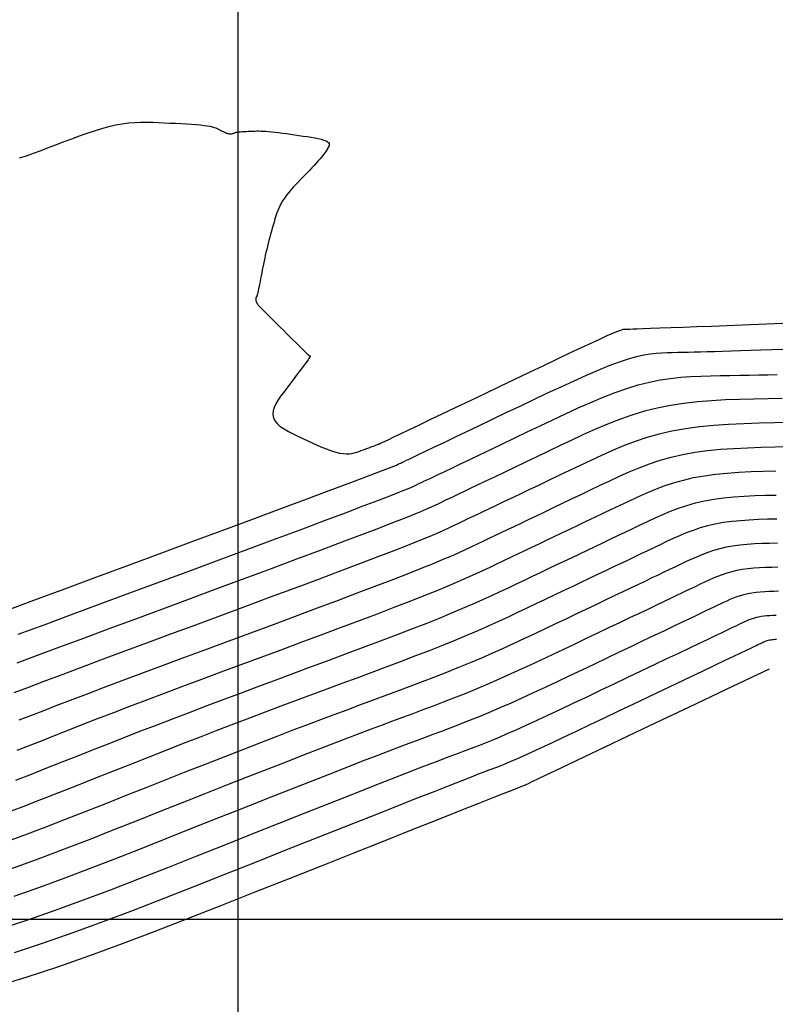
# Model space of a CAD drawing. Units: metres. Extents: x 756950 to 758419, y 8560554 to 8561600.
# Drawn here: x 757042 to 757070, y 8561097 to 8561134 of the extents above; entities that cross this region are included whole.
import ezdxf

# ---------------------------------------------------------------- set-up
doc = ezdxf.new("R2010")
doc.units = ezdxf.units.M
for name, color, linetype in [('CNIVEL_M', 30, 'Continuous'), ('CNIVEL_S', 124, 'Continuous'), ('COORD_LIN', 8, 'Continuous')]:
    doc.layers.add(name, color=color, linetype=linetype)

msp = doc.modelspace()

# ---------------------------------------------------------------- linework, layer by layer
at = {"layer": 'CNIVEL_M'}
for points in [[(757041.705, 8561110.748), (757042.675, 8561111.109), (757043.709, 8561111.493), (757044.792, 8561111.895), (757045.907, 8561112.309), (757047.039, 8561112.729), (757048.17, 8561113.149), (757049.285, 8561113.563), (757050.367, 8561113.965), (757051.401, 8561114.35), (757052.369, 8561114.71), (757053.255, 8561115.042), (757054.043, 8561115.337), (757054.717, 8561115.592), (757055.266, 8561115.8), (757055.7, 8561115.968), (757056.036, 8561116.1), (757056.291, 8561116.202), (757056.48, 8561116.281), (757056.621, 8561116.342), (757056.728, 8561116.391), (757056.819, 8561116.434), (757056.909, 8561116.477), (757057.005, 8561116.522), (757057.113, 8561116.574), (757057.239, 8561116.634), (757057.39, 8561116.706), (757057.572, 8561116.793), (757057.791, 8561116.897), (757058.053, 8561117.022), (757058.362, 8561117.17), (757058.714, 8561117.338), (757059.103, 8561117.524), (757059.523, 8561117.724), (757059.967, 8561117.937), (757060.43, 8561118.158), (757060.905, 8561118.385), (757061.387, 8561118.615), (757061.869, 8561118.845), (757062.349, 8561119.071), (757062.826, 8561119.291), (757063.297, 8561119.5), (757063.761, 8561119.695), (757064.216, 8561119.872), (757064.66, 8561120.028), (757065.092, 8561120.16), (757065.51, 8561120.265), (757065.915, 8561120.346), (757066.31, 8561120.406), (757066.695, 8561120.448), (757067.073, 8561120.476), (757067.446, 8561120.494), (757067.815, 8561120.504), (757068.183, 8561120.511), (757068.55, 8561120.518), (757068.915, 8561120.525), (757069.276, 8561120.531), (757069.633, 8561120.538), (757069.983, 8561120.545), (757070.324, 8561120.553)], [(757041.617, 8561105.244), (757042.199, 8561105.472), (757042.782, 8561105.704), (757043.366, 8561105.935), (757043.951, 8561106.167), (757044.538, 8561106.399), (757045.13, 8561106.632), (757045.726, 8561106.866), (757046.328, 8561107.101), (757046.939, 8561107.337), (757047.558, 8561107.575), (757048.186, 8561107.815), (757048.824, 8561108.057), (757049.469, 8561108.3), (757050.121, 8561108.544), (757050.777, 8561108.789), (757051.437, 8561109.035), (757052.1, 8561109.281), (757052.764, 8561109.528), (757053.428, 8561109.774), (757054.085, 8561110.019), (757054.732, 8561110.26), (757055.361, 8561110.497), (757055.968, 8561110.727), (757056.546, 8561110.95), (757057.091, 8561111.162), (757057.596, 8561111.364), (757058.057, 8561111.553), (757058.479, 8561111.731), (757058.867, 8561111.899), (757059.226, 8561112.059), (757059.563, 8561112.213), (757059.883, 8561112.362), (757060.192, 8561112.508), (757060.495, 8561112.652), (757060.797, 8561112.796), (757061.099, 8561112.939), (757061.4, 8561113.083), (757061.7, 8561113.226), (757061.999, 8561113.368), (757062.296, 8561113.51), (757062.591, 8561113.651), (757062.884, 8561113.79), (757063.174, 8561113.929), (757063.463, 8561114.066), (757063.749, 8561114.203), (757064.033, 8561114.339), (757064.317, 8561114.474), (757064.599, 8561114.609), (757064.881, 8561114.744), (757065.162, 8561114.878), (757065.444, 8561115.012), (757065.728, 8561115.145), (757066.016, 8561115.273), (757066.309, 8561115.395), (757066.612, 8561115.509), (757066.924, 8561115.613), (757067.248, 8561115.706), (757067.587, 8561115.784), (757067.941, 8561115.848), (757068.31, 8561115.897), (757068.691, 8561115.934), (757069.082, 8561115.962), (757069.481, 8561115.982), (757069.886, 8561115.995), (757070.295, 8561116.005)], [(757070.286, 8561111.46), (757070.17, 8561111.457), (757070.057, 8561111.451), (757069.945, 8561111.443), (757069.836, 8561111.432), (757069.731, 8561111.418), (757069.63, 8561111.4), (757069.533, 8561111.378), (757069.441, 8561111.351), (757069.352, 8561111.322), (757069.265, 8561111.289), (757069.182, 8561111.254), (757069.099, 8561111.218), (757069.018, 8561111.18), (757068.938, 8561111.142), (757068.857, 8561111.103), (757068.768, 8561111.061), (757068.667, 8561111.012), (757068.544, 8561110.954), (757068.395, 8561110.882), (757068.211, 8561110.795), (757067.987, 8561110.688), (757067.715, 8561110.558), (757067.391, 8561110.404), (757067.02, 8561110.227), (757066.607, 8561110.03), (757066.161, 8561109.818), (757065.687, 8561109.592), (757065.193, 8561109.357), (757064.685, 8561109.115), (757064.171, 8561108.87), (757063.656, 8561108.624), (757063.146, 8561108.382), (757062.646, 8561108.145), (757062.162, 8561107.916), (757061.697, 8561107.698), (757061.258, 8561107.493), (757060.848, 8561107.305), (757060.474, 8561107.136), (757060.138, 8561106.987), (757059.837, 8561106.858), (757059.567, 8561106.744), (757059.321, 8561106.645), (757059.096, 8561106.556), (757058.885, 8561106.475), (757058.685, 8561106.4), (757058.49, 8561106.327), (757058.293, 8561106.254), (757058.083, 8561106.175), (757057.845, 8561106.086), (757057.566, 8561105.98), (757057.233, 8561105.852), (757056.832, 8561105.696), (757056.349, 8561105.508), (757055.77, 8561105.281), (757055.087, 8561105.012), (757054.308, 8561104.705), (757053.448, 8561104.365), (757052.519, 8561103.997), (757051.536, 8561103.608), (757050.512, 8561103.202), (757049.461, 8561102.785), (757048.396, 8561102.362), (757047.329, 8561101.94), (757046.265, 8561101.521), (757045.207, 8561101.111), (757044.156, 8561100.714), (757043.117, 8561100.334), (757042.092, 8561099.975), (757041.084, 8561099.642)]]:
    msp.add_lwpolyline(points, dxfattribs=at)
at = {"layer": 'CNIVEL_S'}
for points in [[(757041.754, 8561128.724), (757042.01, 8561128.807), (757042.281, 8561128.903), (757042.562, 8561129.007), (757042.85, 8561129.116), (757043.141, 8561129.229), (757043.433, 8561129.342), (757043.724, 8561129.453), (757044.012, 8561129.56), (757044.297, 8561129.661), (757044.577, 8561129.755), (757044.851, 8561129.839), (757045.118, 8561129.911), (757045.377, 8561129.97), (757045.626, 8561130.014), (757045.868, 8561130.045), (757046.102, 8561130.064), (757046.331, 8561130.073), (757046.555, 8561130.075), (757046.775, 8561130.071), (757046.993, 8561130.063), (757047.21, 8561130.053), (757047.426, 8561130.043), (757047.64, 8561130.033), (757047.848, 8561130.022), (757048.048, 8561130.011), (757048.238, 8561129.998), (757048.414, 8561129.985), (757048.573, 8561129.971), (757048.714, 8561129.955), (757048.835, 8561129.937), (757048.937, 8561129.919), (757049.022, 8561129.899), (757049.095, 8561129.878), (757049.156, 8561129.856), (757049.21, 8561129.833), (757049.258, 8561129.81), (757049.303, 8561129.787), (757049.348, 8561129.764), (757049.393, 8561129.742), (757049.437, 8561129.72), (757049.479, 8561129.7), (757049.52, 8561129.682), (757049.559, 8561129.666), (757049.596, 8561129.653), (757049.63, 8561129.643), (757049.661, 8561129.637), (757049.689, 8561129.634), (757049.715, 8561129.634), (757049.739, 8561129.636), (757049.762, 8561129.64), (757049.783, 8561129.646), (757049.803, 8561129.652), (757049.823, 8561129.659), (757049.844, 8561129.666), (757049.864, 8561129.673), (757049.887, 8561129.68), (757049.911, 8561129.687), (757049.938, 8561129.693), (757049.969, 8561129.699), (757050.003, 8561129.705), (757050.043, 8561129.71), (757050.088, 8561129.715), (757050.138, 8561129.719), (757050.192, 8561129.723), (757050.249, 8561129.726), (757050.31, 8561129.729), (757050.372, 8561129.732), (757050.436, 8561129.734), (757050.501, 8561129.737), (757050.565, 8561129.74), (757050.632, 8561129.742), (757050.701, 8561129.743), (757050.775, 8561129.743), (757050.854, 8561129.742), (757050.941, 8561129.739), (757051.037, 8561129.733), (757051.143, 8561129.724), (757051.26, 8561129.713), (757051.388, 8561129.698), (757051.524, 8561129.681), (757051.668, 8561129.662), (757051.817, 8561129.642), (757051.971, 8561129.62), (757052.128, 8561129.598), (757052.286, 8561129.575), (757052.444, 8561129.552), (757052.599, 8561129.529), (757052.749, 8561129.505), (757052.89, 8561129.481), (757053.02, 8561129.455), (757053.135, 8561129.429), (757053.234, 8561129.401), (757053.313, 8561129.371), (757053.37, 8561129.339), (757053.407, 8561129.306), (757053.427, 8561129.271), (757053.433, 8561129.235), (757053.428, 8561129.198), (757053.414, 8561129.16), (757053.395, 8561129.122), (757053.373, 8561129.083), (757053.35, 8561129.045), (757053.326, 8561129.005), (757053.299, 8561128.963), (757053.269, 8561128.918), (757053.234, 8561128.869), (757053.193, 8561128.816), (757053.144, 8561128.755), (757053.087, 8561128.688), (757053.021, 8561128.613), (757052.946, 8561128.531), (757052.864, 8561128.443), (757052.776, 8561128.35), (757052.683, 8561128.253), (757052.586, 8561128.152), (757052.486, 8561128.05), (757052.386, 8561127.946), (757052.286, 8561127.843), (757052.186, 8561127.739), (757052.089, 8561127.635), (757051.995, 8561127.53), (757051.905, 8561127.425), (757051.82, 8561127.318), (757051.742, 8561127.21), (757051.672, 8561127.102), (757051.609, 8561126.991), (757051.554, 8561126.879), (757051.505, 8561126.767), (757051.462, 8561126.653), (757051.423, 8561126.538), (757051.387, 8561126.423), (757051.353, 8561126.307), (757051.32, 8561126.192), (757051.287, 8561126.076), (757051.255, 8561125.96), (757051.223, 8561125.845), (757051.191, 8561125.73), (757051.161, 8561125.615), (757051.131, 8561125.501), (757051.102, 8561125.387), (757051.074, 8561125.274), (757051.048, 8561125.161), (757051.023, 8561125.05), (757050.999, 8561124.939), (757050.975, 8561124.828), (757050.953, 8561124.718), (757050.931, 8561124.608), (757050.909, 8561124.498), (757050.888, 8561124.388), (757050.866, 8561124.279), (757050.845, 8561124.171), (757050.825, 8561124.067), (757050.805, 8561123.967), (757050.786, 8561123.875), (757050.769, 8561123.79), (757050.754, 8561123.716), (757050.74, 8561123.653), (757050.729, 8561123.603), (757050.72, 8561123.565), (757050.713, 8561123.537), (757050.707, 8561123.517), (757050.702, 8561123.504), (757050.698, 8561123.496), (757050.694, 8561123.492), (757050.691, 8561123.489), (757050.688, 8561123.486), (757050.685, 8561123.483), (757050.682, 8561123.48), (757050.68, 8561123.476), (757050.677, 8561123.472), (757050.675, 8561123.468), (757050.673, 8561123.462), (757050.671, 8561123.456), (757050.67, 8561123.449), (757050.669, 8561123.441), (757050.668, 8561123.433), (757050.668, 8561123.423), (757050.668, 8561123.414), (757050.668, 8561123.404), (757050.668, 8561123.393), (757050.668, 8561123.383), (757050.669, 8561123.372), (757050.669, 8561123.362), (757050.67, 8561123.352), (757050.67, 8561123.341), (757050.671, 8561123.331), (757050.673, 8561123.321), (757050.675, 8561123.311), (757050.678, 8561123.301), (757050.681, 8561123.292), (757050.685, 8561123.282), (757050.69, 8561123.273), (757050.695, 8561123.264), (757050.7, 8561123.254), (757050.705, 8561123.245), (757050.711, 8561123.236), (757050.717, 8561123.227), (757050.723, 8561123.218), (757050.731, 8561123.207), (757050.742, 8561123.193), (757050.759, 8561123.173), (757050.783, 8561123.147), (757050.816, 8561123.112), (757050.859, 8561123.067), (757050.915, 8561123.01), (757050.984, 8561122.94), (757051.066, 8561122.858), (757051.158, 8561122.766), (757051.259, 8561122.665), (757051.367, 8561122.558), (757051.481, 8561122.445), (757051.598, 8561122.329), (757051.717, 8561122.211), (757051.835, 8561122.094), (757051.952, 8561121.978), (757052.066, 8561121.865), (757052.174, 8561121.759), (757052.274, 8561121.66), (757052.365, 8561121.569), (757052.446, 8561121.49), (757052.513, 8561121.424), (757052.567, 8561121.372), (757052.607, 8561121.333), (757052.637, 8561121.305), (757052.657, 8561121.286), (757052.67, 8561121.274), (757052.678, 8561121.268), (757052.682, 8561121.266), (757052.684, 8561121.265), (757052.686, 8561121.265), (757052.688, 8561121.264), (757052.69, 8561121.264), (757052.692, 8561121.264), (757052.693, 8561121.263), (757052.695, 8561121.263), (757052.698, 8561121.262), (757052.7, 8561121.261), (757052.702, 8561121.261), (757052.704, 8561121.26), (757052.707, 8561121.259), (757052.709, 8561121.257), (757052.712, 8561121.256), (757052.715, 8561121.255), (757052.717, 8561121.254), (757052.72, 8561121.252), (757052.722, 8561121.251), (757052.723, 8561121.247), (757052.72, 8561121.238), (757052.711, 8561121.223), (757052.695, 8561121.198), (757052.67, 8561121.161), (757052.634, 8561121.111), (757052.586, 8561121.044), (757052.523, 8561120.959), (757052.448, 8561120.858), (757052.361, 8561120.743), (757052.266, 8561120.617), (757052.163, 8561120.481), (757052.055, 8561120.338), (757051.944, 8561120.191), (757051.83, 8561120.041), (757051.717, 8561119.891), (757051.609, 8561119.742), (757051.51, 8561119.595), (757051.425, 8561119.451), (757051.36, 8561119.311), (757051.318, 8561119.176), (757051.305, 8561119.046), (757051.325, 8561118.923), (757051.381, 8561118.808), (757051.471, 8561118.699), (757051.589, 8561118.596), (757051.731, 8561118.498), (757051.892, 8561118.404), (757052.067, 8561118.313), (757052.251, 8561118.223), (757052.441, 8561118.135), (757052.631, 8561118.047), (757052.819, 8561117.961), (757053.004, 8561117.879), (757053.184, 8561117.802), (757053.357, 8561117.733), (757053.523, 8561117.673), (757053.678, 8561117.625), (757053.822, 8561117.589), (757053.953, 8561117.568), (757054.073, 8561117.56), (757054.183, 8561117.563), (757054.285, 8561117.576), (757054.38, 8561117.596), (757054.471, 8561117.621), (757054.558, 8561117.651), (757054.643, 8561117.682), (757054.728, 8561117.714), (757054.812, 8561117.745), (757054.893, 8561117.775), (757054.97, 8561117.804), (757055.042, 8561117.83), (757055.108, 8561117.855), (757055.166, 8561117.876), (757055.215, 8561117.895), (757055.254, 8561117.91), (757055.284, 8561117.921), (757055.307, 8561117.93), (757055.323, 8561117.936), (757055.334, 8561117.94), (757055.341, 8561117.943), (757055.346, 8561117.945), (757055.349, 8561117.947), (757055.354, 8561117.949), (757055.367, 8561117.955), (757055.398, 8561117.97), (757055.455, 8561117.997), (757055.547, 8561118.041), (757055.682, 8561118.106), (757055.871, 8561118.196), (757056.12, 8561118.315), (757056.437, 8561118.466), (757056.814, 8561118.647), (757057.244, 8561118.852), (757057.718, 8561119.079), (757058.227, 8561119.322), (757058.762, 8561119.577), (757059.315, 8561119.841), (757059.876, 8561120.11), (757060.438, 8561120.378), (757060.991, 8561120.642), (757061.527, 8561120.898), (757062.038, 8561121.141), (757062.515, 8561121.367), (757062.951, 8561121.572), (757063.336, 8561121.752), (757063.662, 8561121.903), (757063.923, 8561122.022), (757064.126, 8561122.111), (757064.278, 8561122.175), (757064.389, 8561122.218), (757064.465, 8561122.244), (757064.517, 8561122.258), (757064.551, 8561122.263), (757064.578, 8561122.264), (757064.604, 8561122.265), (757064.639, 8561122.266), (757064.693, 8561122.267), (757064.774, 8561122.27), (757064.891, 8561122.274), (757065.054, 8561122.28), (757065.271, 8561122.288), (757065.552, 8561122.298), (757065.903, 8561122.311), (757066.317, 8561122.326), (757066.786, 8561122.344), (757067.3, 8561122.363), (757067.851, 8561122.383), (757068.429, 8561122.405), (757069.025, 8561122.427), (757069.63, 8561122.45), (757070.236, 8561122.473), (757070.838, 8561122.499)], [(757041.186, 8561111.621), (757042.296, 8561112.033), (757043.463, 8561112.467), (757044.669, 8561112.914), (757045.894, 8561113.369), (757047.118, 8561113.824), (757048.325, 8561114.272), (757049.495, 8561114.706), (757050.609, 8561115.12), (757051.649, 8561115.507), (757052.597, 8561115.86), (757053.434, 8561116.172), (757054.142, 8561116.437), (757054.708, 8561116.65), (757055.144, 8561116.815), (757055.47, 8561116.94), (757055.704, 8561117.031), (757055.864, 8561117.094), (757055.968, 8561117.138), (757056.035, 8561117.167), (757056.084, 8561117.19), (757056.131, 8561117.213), (757056.186, 8561117.239), (757056.255, 8561117.272), (757056.347, 8561117.316), (757056.468, 8561117.374), (757056.627, 8561117.449), (757056.831, 8561117.547), (757057.086, 8561117.669), (757057.399, 8561117.818), (757057.764, 8561117.992), (757058.174, 8561118.188), (757058.62, 8561118.402), (757059.097, 8561118.629), (757059.596, 8561118.868), (757060.11, 8561119.113), (757060.631, 8561119.362), (757061.153, 8561119.611), (757061.67, 8561119.857), (757062.176, 8561120.094), (757062.668, 8561120.32), (757063.138, 8561120.531), (757063.583, 8561120.722), (757063.998, 8561120.89), (757064.377, 8561121.032), (757064.717, 8561121.143), (757065.021, 8561121.228), (757065.294, 8561121.29), (757065.542, 8561121.333), (757065.769, 8561121.36), (757065.981, 8561121.376), (757066.183, 8561121.384), (757066.38, 8561121.388), (757066.577, 8561121.391), (757066.777, 8561121.395), (757066.985, 8561121.399), (757067.203, 8561121.404), (757067.437, 8561121.41), (757067.689, 8561121.416), (757067.963, 8561121.424), (757068.263, 8561121.433), (757068.591, 8561121.444), (757068.945, 8561121.456), (757069.321, 8561121.469), (757069.715, 8561121.483), (757070.125, 8561121.498), (757070.545, 8561121.514)], [(757070.522, 8561119.645), (757069.985, 8561119.635), (757069.447, 8561119.625), (757068.911, 8561119.611), (757068.377, 8561119.592), (757067.848, 8561119.563), (757067.325, 8561119.521), (757066.81, 8561119.464), (757066.303, 8561119.387), (757065.807, 8561119.289), (757065.323, 8561119.166), (757064.849, 8561119.022), (757064.384, 8561118.858), (757063.927, 8561118.679), (757063.475, 8561118.487), (757063.028, 8561118.286), (757062.584, 8561118.078), (757062.142, 8561117.868), (757061.7, 8561117.657), (757061.264, 8561117.448), (757060.837, 8561117.244), (757060.425, 8561117.047), (757060.032, 8561116.86), (757059.664, 8561116.684), (757059.324, 8561116.522), (757059.019, 8561116.376), (757058.751, 8561116.248), (757058.517, 8561116.136), (757058.312, 8561116.038), (757058.131, 8561115.952), (757057.97, 8561115.875), (757057.823, 8561115.806), (757057.686, 8561115.74), (757057.554, 8561115.677), (757057.421, 8561115.614), (757057.273, 8561115.546), (757057.097, 8561115.467), (757056.878, 8561115.373), (757056.603, 8561115.26), (757056.256, 8561115.12), (757055.824, 8561114.951), (757055.293, 8561114.746), (757054.653, 8561114.502), (757053.913, 8561114.223), (757053.088, 8561113.914), (757052.193, 8561113.579), (757051.24, 8561113.224), (757050.245, 8561112.854), (757049.221, 8561112.474), (757048.184, 8561112.089), (757047.146, 8561111.703), (757046.121, 8561111.323), (757045.123, 8561110.952), (757044.164, 8561110.596), (757043.258, 8561110.258), (757042.418, 8561109.945), (757041.656, 8561109.661)], [(757070.818, 8561118.741), (757070.23, 8561118.73), (757069.646, 8561118.716), (757069.067, 8561118.697), (757068.496, 8561118.669), (757067.938, 8561118.629), (757067.394, 8561118.576), (757066.867, 8561118.505), (757066.361, 8561118.415), (757065.877, 8561118.303), (757065.414, 8561118.171), (757064.967, 8561118.022), (757064.536, 8561117.858), (757064.116, 8561117.684), (757063.705, 8561117.501), (757063.299, 8561117.312), (757062.897, 8561117.12), (757062.496, 8561116.929), (757062.098, 8561116.739), (757061.707, 8561116.552), (757061.327, 8561116.37), (757060.961, 8561116.196), (757060.613, 8561116.029), (757060.287, 8561115.874), (757059.985, 8561115.73), (757059.711, 8561115.599), (757059.461, 8561115.48), (757059.233, 8561115.371), (757059.023, 8561115.271), (757058.827, 8561115.177), (757058.642, 8561115.089), (757058.464, 8561115.004), (757058.29, 8561114.921), (757058.114, 8561114.837), (757057.926, 8561114.75), (757057.714, 8561114.654), (757057.465, 8561114.545), (757057.169, 8561114.419), (757056.812, 8561114.273), (757056.382, 8561114.101), (757055.869, 8561113.9), (757055.262, 8561113.667), (757054.571, 8561113.405), (757053.808, 8561113.117), (757052.985, 8561112.809), (757052.113, 8561112.483), (757051.205, 8561112.145), (757050.273, 8561111.799), (757049.329, 8561111.448), (757048.384, 8561111.098), (757047.45, 8561110.751), (757046.536, 8561110.411), (757045.653, 8561110.083), (757044.811, 8561109.769), (757044.019, 8561109.473), (757043.289, 8561109.2), (757042.63, 8561108.952), (757042.05, 8561108.732), (757041.54, 8561108.538)], [(757041.739, 8561107.515), (757042.174, 8561107.686), (757042.637, 8561107.866), (757043.136, 8561108.059), (757043.679, 8561108.267), (757044.273, 8561108.493), (757044.921, 8561108.738), (757045.621, 8561109.001), (757046.363, 8561109.279), (757047.142, 8561109.57), (757047.95, 8561109.871), (757048.779, 8561110.179), (757049.623, 8561110.492), (757050.474, 8561110.808), (757051.325, 8561111.124), (757052.165, 8561111.436), (757052.986, 8561111.742), (757053.777, 8561112.038), (757054.528, 8561112.321), (757055.23, 8561112.586), (757055.872, 8561112.832), (757056.444, 8561113.055), (757056.941, 8561113.252), (757057.367, 8561113.425), (757057.735, 8561113.579), (757058.052, 8561113.716), (757058.33, 8561113.84), (757058.578, 8561113.954), (757058.806, 8561114.061), (757059.025, 8561114.165), (757059.242, 8561114.268), (757059.461, 8561114.372), (757059.685, 8561114.479), (757059.915, 8561114.589), (757060.155, 8561114.703), (757060.406, 8561114.823), (757060.671, 8561114.949), (757060.951, 8561115.083), (757061.249, 8561115.225), (757061.563, 8561115.375), (757061.89, 8561115.531), (757062.229, 8561115.693), (757062.577, 8561115.859), (757062.932, 8561116.029), (757063.291, 8561116.2), (757063.652, 8561116.373), (757064.014, 8561116.545), (757064.379, 8561116.715), (757064.749, 8561116.88), (757065.127, 8561117.037), (757065.515, 8561117.184), (757065.917, 8561117.318), (757066.334, 8561117.437), (757066.77, 8561117.538), (757067.225, 8561117.619), (757067.699, 8561117.683), (757068.189, 8561117.731), (757068.692, 8561117.766), (757069.205, 8561117.792), (757069.726, 8561117.809), (757070.252, 8561117.822), (757070.781, 8561117.832)], [(757041.66, 8561106.372), (757042.147, 8561106.565), (757042.639, 8561106.76), (757043.139, 8561106.957), (757043.652, 8561107.159), (757044.181, 8561107.366), (757044.732, 8561107.58), (757045.309, 8561107.802), (757045.915, 8561108.034), (757046.554, 8561108.277), (757047.222, 8561108.529), (757047.916, 8561108.79), (757048.631, 8561109.057), (757049.363, 8561109.33), (757050.108, 8561109.607), (757050.862, 8561109.887), (757051.619, 8561110.168), (757052.376, 8561110.449), (757053.125, 8561110.728), (757053.859, 8561111.001), (757054.569, 8561111.268), (757055.248, 8561111.524), (757055.888, 8561111.768), (757056.481, 8561111.997), (757057.02, 8561112.209), (757057.499, 8561112.402), (757057.923, 8561112.578), (757058.301, 8561112.739), (757058.639, 8561112.888), (757058.947, 8561113.026), (757059.231, 8561113.158), (757059.499, 8561113.284), (757059.76, 8561113.408), (757060.019, 8561113.532), (757060.28, 8561113.656), (757060.542, 8561113.781), (757060.808, 8561113.907), (757061.077, 8561114.036), (757061.351, 8561114.166), (757061.631, 8561114.3), (757061.918, 8561114.437), (757062.212, 8561114.577), (757062.513, 8561114.721), (757062.82, 8561114.867), (757063.131, 8561115.016), (757063.447, 8561115.167), (757063.765, 8561115.319), (757064.086, 8561115.472), (757064.407, 8561115.626), (757064.729, 8561115.779), (757065.053, 8561115.93), (757065.382, 8561116.076), (757065.718, 8561116.216), (757066.063, 8561116.347), (757066.42, 8561116.466), (757066.791, 8561116.571), (757067.178, 8561116.661), (757067.583, 8561116.733), (757068.004, 8561116.79), (757068.44, 8561116.833), (757068.887, 8561116.864), (757069.343, 8561116.887), (757069.806, 8561116.902), (757070.274, 8561116.913)], [(757070.317, 8561115.097), (757069.966, 8561115.088), (757069.619, 8561115.077), (757069.277, 8561115.06), (757068.941, 8561115.036), (757068.615, 8561115.004), (757068.299, 8561114.962), (757067.996, 8561114.907), (757067.705, 8561114.84), (757067.427, 8561114.761), (757067.16, 8561114.672), (757066.901, 8561114.574), (757066.649, 8561114.469), (757066.402, 8561114.359), (757066.159, 8561114.246), (757065.917, 8561114.131), (757065.676, 8561114.016), (757065.433, 8561113.9), (757065.187, 8561113.782), (757064.936, 8561113.662), (757064.678, 8561113.539), (757064.412, 8561113.412), (757064.137, 8561113.281), (757063.85, 8561113.144), (757063.551, 8561113.001), (757063.241, 8561112.853), (757062.92, 8561112.701), (757062.592, 8561112.544), (757062.257, 8561112.385), (757061.918, 8561112.223), (757061.575, 8561112.059), (757061.23, 8561111.895), (757060.885, 8561111.731), (757060.536, 8561111.566), (757060.18, 8561111.399), (757059.813, 8561111.23), (757059.433, 8561111.059), (757059.035, 8561110.883), (757058.615, 8561110.703), (757058.171, 8561110.518), (757057.7, 8561110.327), (757057.204, 8561110.131), (757056.688, 8561109.931), (757056.153, 8561109.727), (757055.604, 8561109.519), (757055.045, 8561109.31), (757054.479, 8561109.099), (757053.909, 8561108.888), (757053.339, 8561108.676), (757052.766, 8561108.463), (757052.191, 8561108.248), (757051.61, 8561108.031), (757051.022, 8561107.81), (757050.426, 8561107.585), (757049.819, 8561107.354), (757049.2, 8561107.117), (757048.568, 8561106.872), (757047.924, 8561106.622), (757047.27, 8561106.366), (757046.608, 8561106.105), (757045.938, 8561105.841), (757045.263, 8561105.574), (757044.585, 8561105.305), (757043.905, 8561105.035), (757043.225, 8561104.766), (757042.547, 8561104.499), (757041.872, 8561104.238), (757041.203, 8561103.985)], [(757070.338, 8561114.188), (757070.046, 8561114.181), (757069.757, 8561114.172), (757069.472, 8561114.158), (757069.192, 8561114.138), (757068.92, 8561114.111), (757068.657, 8561114.076), (757068.404, 8561114.031), (757068.162, 8561113.975), (757067.931, 8561113.909), (757067.708, 8561113.834), (757067.492, 8561113.753), (757067.282, 8561113.665), (757067.076, 8561113.574), (757066.874, 8561113.479), (757066.673, 8561113.384), (757066.471, 8561113.287), (757066.267, 8561113.19), (757066.057, 8561113.089), (757065.838, 8561112.985), (757065.607, 8561112.875), (757065.362, 8561112.758), (757065.099, 8561112.633), (757064.816, 8561112.498), (757064.511, 8561112.352), (757064.185, 8561112.197), (757063.842, 8561112.033), (757063.484, 8561111.863), (757063.115, 8561111.686), (757062.736, 8561111.506), (757062.352, 8561111.323), (757061.965, 8561111.139), (757061.578, 8561110.954), (757061.188, 8561110.77), (757060.797, 8561110.586), (757060.4, 8561110.402), (757059.999, 8561110.218), (757059.59, 8561110.036), (757059.173, 8561109.854), (757058.747, 8561109.672), (757058.31, 8561109.492), (757057.863, 8561109.313), (757057.407, 8561109.134), (757056.945, 8561108.956), (757056.477, 8561108.779), (757056.005, 8561108.601), (757055.531, 8561108.424), (757055.054, 8561108.247), (757054.577, 8561108.07), (757054.095, 8561107.891), (757053.604, 8561107.708), (757053.099, 8561107.518), (757052.575, 8561107.321), (757052.027, 8561107.113), (757051.451, 8561106.892), (757050.843, 8561106.658), (757050.198, 8561106.407), (757049.52, 8561106.143), (757048.815, 8561105.865), (757048.085, 8561105.578), (757047.337, 8561105.282), (757046.575, 8561104.981), (757045.804, 8561104.675), (757045.028, 8561104.367), (757044.251, 8561104.059), (757043.476, 8561103.755), (757042.706, 8561103.456), (757041.941, 8561103.167), (757041.185, 8561102.89)], [(757070.36, 8561113.28), (757070.126, 8561113.274), (757069.895, 8561113.267), (757069.667, 8561113.255), (757069.443, 8561113.24), (757069.226, 8561113.218), (757069.015, 8561113.19), (757068.813, 8561113.154), (757068.619, 8561113.109), (757068.434, 8561113.056), (757068.256, 8561112.997), (757068.083, 8561112.931), (757067.915, 8561112.862), (757067.751, 8561112.788), (757067.589, 8561112.713), (757067.428, 8561112.636), (757067.266, 8561112.559), (757067.101, 8561112.48), (757066.927, 8561112.397), (757066.74, 8561112.308), (757066.536, 8561112.211), (757066.312, 8561112.104), (757066.062, 8561111.984), (757065.783, 8561111.851), (757065.471, 8561111.703), (757065.13, 8561111.54), (757064.764, 8561111.365), (757064.376, 8561111.181), (757063.972, 8561110.988), (757063.555, 8561110.79), (757063.13, 8561110.587), (757062.7, 8561110.382), (757062.27, 8561110.178), (757061.841, 8561109.974), (757061.413, 8561109.772), (757060.988, 8561109.573), (757060.565, 8561109.378), (757060.146, 8561109.188), (757059.732, 8561109.004), (757059.322, 8561108.827), (757058.919, 8561108.657), (757058.521, 8561108.494), (757058.127, 8561108.338), (757057.737, 8561108.186), (757057.35, 8561108.038), (757056.965, 8561107.893), (757056.582, 8561107.749), (757056.2, 8561107.607), (757055.816, 8561107.465), (757055.424, 8561107.319), (757055.018, 8561107.167), (757054.588, 8561107.005), (757054.128, 8561106.831), (757053.629, 8561106.64), (757053.084, 8561106.431), (757052.485, 8561106.199), (757051.828, 8561105.942), (757051.116, 8561105.663), (757050.359, 8561105.365), (757049.563, 8561105.051), (757048.737, 8561104.724), (757047.888, 8561104.388), (757047.023, 8561104.045), (757046.15, 8561103.699), (757045.277, 8561103.353), (757044.406, 8561103.01), (757043.539, 8561102.675), (757042.68, 8561102.349), (757041.829, 8561102.038), (757040.99, 8561101.745)], [(757070.381, 8561112.372), (757070.206, 8561112.367), (757070.033, 8561112.362), (757069.862, 8561112.353), (757069.694, 8561112.341), (757069.531, 8561112.325), (757069.373, 8561112.304), (757069.221, 8561112.277), (757069.076, 8561112.243), (757068.937, 8561112.204), (757068.804, 8561112.159), (757068.674, 8561112.11), (757068.548, 8561112.058), (757068.425, 8561112.003), (757068.304, 8561111.946), (757068.183, 8561111.889), (757068.061, 8561111.831), (757067.935, 8561111.77), (757067.797, 8561111.704), (757067.642, 8561111.631), (757067.466, 8561111.547), (757067.262, 8561111.449), (757067.025, 8561111.336), (757066.749, 8561111.205), (757066.431, 8561111.053), (757066.075, 8561110.883), (757065.685, 8561110.698), (757065.268, 8561110.499), (757064.829, 8561110.29), (757064.374, 8561110.073), (757063.908, 8561109.851), (757063.436, 8561109.626), (757062.963, 8561109.401), (757062.494, 8561109.178), (757062.03, 8561108.958), (757061.575, 8561108.745), (757061.131, 8561108.538), (757060.702, 8561108.341), (757060.29, 8561108.155), (757059.898, 8561107.981), (757059.529, 8561107.822), (757059.179, 8561107.676), (757058.847, 8561107.541), (757058.529, 8561107.415), (757058.223, 8561107.297), (757057.925, 8561107.184), (757057.634, 8561107.074), (757057.345, 8561106.967), (757057.054, 8561106.859), (757056.754, 8561106.747), (757056.431, 8561106.626), (757056.077, 8561106.493), (757055.68, 8561106.341), (757055.23, 8561106.168), (757054.716, 8561105.969), (757054.128, 8561105.74), (757053.457, 8561105.477), (757052.712, 8561105.184), (757051.904, 8561104.865), (757051.041, 8561104.524), (757050.137, 8561104.166), (757049.2, 8561103.795), (757048.242, 8561103.415), (757047.273, 8561103.031), (757046.303, 8561102.646), (757045.335, 8561102.266), (757044.373, 8561101.893), (757043.418, 8561101.532), (757042.473, 8561101.186), (757041.541, 8561100.86)], [(757070.308, 8561110.552), (757070.252, 8561110.549), (757070.196, 8561110.545), (757070.142, 8561110.539), (757070.089, 8561110.532), (757070.039, 8561110.523), (757069.99, 8561110.512), (757069.944, 8561110.499), (757069.9, 8561110.484), (757069.857, 8561110.468), (757069.815, 8561110.451), (757069.774, 8561110.432), (757069.733, 8561110.413), (757069.693, 8561110.394), (757069.652, 8561110.375), (757069.602, 8561110.351), (757069.537, 8561110.32), (757069.446, 8561110.277), (757069.324, 8561110.218), (757069.161, 8561110.141), (757068.95, 8561110.04), (757068.682, 8561109.912), (757068.351, 8561109.755), (757067.964, 8561109.57), (757067.529, 8561109.363), (757067.053, 8561109.136), (757066.544, 8561108.894), (757066.012, 8561108.64), (757065.463, 8561108.379), (757064.906, 8561108.113), (757064.349, 8561107.848), (757063.799, 8561107.586), (757063.263, 8561107.331), (757062.749, 8561107.087), (757062.263, 8561106.858), (757061.813, 8561106.646), (757061.406, 8561106.456), (757061.049, 8561106.29), (757060.747, 8561106.152), (757060.496, 8561106.039), (757060.287, 8561105.948), (757060.113, 8561105.874), (757059.969, 8561105.815), (757059.845, 8561105.766), (757059.737, 8561105.725), (757059.635, 8561105.687), (757059.532, 8561105.648), (757059.412, 8561105.603), (757059.259, 8561105.545), (757059.056, 8561105.467), (757058.786, 8561105.362), (757058.434, 8561105.224), (757057.981, 8561105.046), (757057.413, 8561104.822), (757056.717, 8561104.547), (757055.904, 8561104.226), (757054.992, 8561103.865), (757053.997, 8561103.47), (757052.936, 8561103.05), (757051.824, 8561102.609), (757050.68, 8561102.155), (757049.519, 8561101.694), (757048.355, 8561101.233), (757047.195, 8561100.777), (757046.04, 8561100.33), (757044.895, 8561099.896), (757043.762, 8561099.482), (757042.644, 8561099.091), (757041.544, 8561098.727)], [(757040.835, 8561097.454), (757042.004, 8561097.812), (757043.195, 8561098.206), (757044.406, 8561098.63), (757045.633, 8561099.079), (757046.874, 8561099.548), (757048.124, 8561100.032), (757049.381, 8561100.526), (757050.641, 8561101.026), (757051.899, 8561101.525), (757053.137, 8561102.016), (757054.335, 8561102.491), (757055.475, 8561102.943), (757056.537, 8561103.365), (757057.5, 8561103.747), (757058.346, 8561104.082), (757059.055, 8561104.363), (757059.614, 8561104.585), (757060.035, 8561104.752), (757060.339, 8561104.872), (757060.545, 8561104.954), (757060.672, 8561105.004), (757060.741, 8561105.031), (757060.77, 8561105.043), (757060.78, 8561105.047), (757060.789, 8561105.05), (757060.811, 8561105.06), (757060.86, 8561105.083), (757060.949, 8561105.124), (757061.092, 8561105.192), (757061.301, 8561105.291), (757061.591, 8561105.429), (757061.974, 8561105.611), (757062.465, 8561105.844), (757063.076, 8561106.135), (757063.821, 8561106.49), (757064.714, 8561106.915), (757065.769, 8561107.418), (757066.998, 8561108.003), (757068.416, 8561108.679), (757070.036, 8561109.451)]]:
    msp.add_lwpolyline(points, dxfattribs=at)
at = {"layer": 'COORD_LIN'}
for p, q in [((757050, 8561000), (757050, 8561600)), ((756950, 8561100), (758050, 8561100))]:
    msp.add_line(p, q, dxfattribs=at)

doc.saveas('drawing.dxf')
